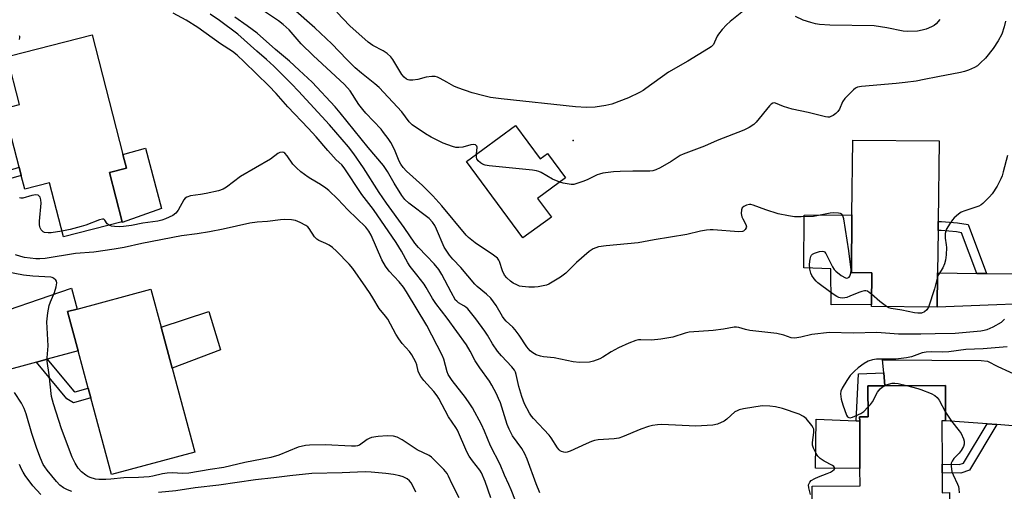
# Model space of a CAD drawing. Units: inches. Extents: x 1309761 to 1315761, y 509449 to 513449.
# Drawn here: x 1313274 to 1313615, y 510407 to 510570 of the extents above; entities that cross this region are included whole.
import ezdxf

# ---------------------------------------------------------------- set-up
doc = ezdxf.new("R2010")
doc.units = ezdxf.units.IN
doc.header["$MEASUREMENT"] = 0
for name, color, linetype in [('BLDG-Footprint', 5, 'Continuous'), ('CULTRL-Pad', 6, 'Continuous'), ('ELEV-Spot Elevation', 7, 'Continuous'), ('TRANS-Driveway', 251, 'Continuous'), ('TRANS-Non Street Sidewalk', 7, 'Continuous'), ('Undefined', 1, 'Continuous')]:
    doc.layers.add(name, color=color, linetype=linetype)

msp = doc.modelspace()

# ---------------------------------------------------------------- linework, layer by layer
at = {"layer": 'BLDG-Footprint'}
for points, elevation in [([(1313304.63, 510517.3), (1313309.02, 510500.22), (1313288.66, 510494.99), (1313283.83, 510513.77), (1313275.26, 510511.57), (1313274.06, 510516.24), (1313273.32, 510519.13), (1313269.07, 510535.68), (1313268.08, 510539.53), (1313273.45, 510540.91), (1313269.2, 510557.48), (1313270.22, 510557.74), (1313298.61, 510565.03), (1313309.27, 510523.53), (1313310.49, 510518.81)], 372.76), ([(1313445.36, 510533.62), (1313453.87, 510522.05), (1313456.4, 510523.92), (1313462.62, 510515.46), (1313452.99, 510508.37), (1313457.76, 510501.89), (1313447.91, 510494.65), (1313428.41, 510521.16)], 382.35), ([(1313591.64, 510482.52), (1313591.5, 510470.67), (1313568.7, 510470.92), (1313568.71, 510471.61), (1313568.83, 510482.59), (1313561.74, 510482.67), (1313561.96, 510502.62), (1313562.25, 510528.58), (1313592.14, 510528.25), (1313591.83, 510500.41), (1313591.8, 510497.25)], 380.98), ([(1313334.2, 510420.5), (1313305.35, 510412.69), (1313298.16, 510439.24), (1313297.25, 510442.61), (1313293.73, 510455.59), (1313290.06, 510469.15), (1313293.38, 510470.05), (1313318.91, 510476.96), (1313322.48, 510463.8), (1313326.32, 510449.6)], 369.49), ([(1313593.2, 510413.33), (1313593.25, 510406.42), (1313595.77, 510406.44), (1313595.92, 510384.23), (1313562.25, 510384.01), (1313562.16, 510397.99), (1313548.23, 510397.9), (1313548.16, 510408.65), (1313564.76, 510408.76), (1313564.72, 510414.77), (1313564.62, 510431.24), (1313564.61, 510432.72), (1313567.53, 510432.74), (1313567.46, 510443.42), (1313573.32, 510443.46), (1313594.32, 510443.59), (1313594.4, 510431.31), (1313593.09, 510431.3), (1313593.18, 510416.3)], 376.53)]:
    msp.add_lwpolyline(points, close=True, dxfattribs=dict(at, elevation=elevation))
at = {"layer": 'CULTRL-Pad'}
for points in [[(1313322.65, 510504.81), (1313309.07, 510499.98), (1313309.02, 510500.22), (1313304.63, 510517.3), (1313310.49, 510518.81), (1313309.27, 510523.53), (1313317.16, 510525.77)], [(1313568.71, 510471.61), (1313554.74, 510471.51), (1313554.59, 510483.99), (1313545.23, 510484.3), (1313545.38, 510502.56), (1313561.96, 510502.62), (1313561.74, 510482.67), (1313568.83, 510482.59)], [(1313343.1, 510455.93), (1313326.32, 510449.6), (1313322.48, 510463.8), (1313339.11, 510469.15)], [(1313564.62, 510431.24), (1313564.73, 510414.77), (1313549.31, 510414.96), (1313549.56, 510431.92), (1313563.35, 510431.3)]]:
    msp.add_lwpolyline(points, close=True, dxfattribs=at)
at = {"layer": 'ELEV-Spot Elevation'}
msp.add_point((1313465.33, 510528.39, 383.54), dxfattribs=at)
at = {"layer": 'TRANS-Driveway'}
for points in [[(1313645.84, 510468.67), (1313642.5, 510471.8), (1313640.7, 510472.46), (1313638.77, 510472.48), (1313591.5, 510470.67), (1313591.64, 510482.52), (1313605.23, 510482.37), (1313608.62, 510482.33), (1313626.97, 510482.13), (1313638.19, 510481.64), (1313642.46, 510482.51), (1313646.09, 510485.06)], [(1313283.03, 510452.69), (1313279.32, 510451.69), (1313254.18, 510444.88), (1313249.98, 510442.82), (1313248.12, 510441.36), (1313244.14, 510436.65), (1313238.48, 510457.58), (1313243.72, 510455.05), (1313246.42, 510454.41), (1313250.22, 510454.13), (1313254.28, 510454.59), (1313256.75, 510456.53), (1313257.62, 510458.25), (1313258.43, 510465.98), (1313291.43, 510477.25), (1313293.38, 510470.05), (1313290.06, 510469.15), (1313293.73, 510455.59)], [(1313645.46, 510443.39), (1313645.18, 510424.87), (1313637.86, 510427.33), (1313630.67, 510428.19), (1313623.25, 510429.17), (1313612.14, 510430), (1313608.83, 510430.24), (1313594.4, 510431.31), (1313594.32, 510443.59), (1313573.32, 510443.46), (1313572.96, 510447.97), (1313572.59, 510452.49), (1313606.75, 510452.19), (1313608.92, 510451.95), (1313612.56, 510450.08), (1313624.63, 510444.6), (1313630.66, 510441.23), (1313634.43, 510440.51), (1313638.65, 510440.25), (1313640.94, 510440.8)]]:
    msp.add_lwpolyline(points, close=True, dxfattribs=at)
at = {"layer": 'TRANS-Non Street Sidewalk'}
for points in [[(1313259.35, 510533.18), (1313262.3, 510533.94), (1313270.04, 510518.19), (1313273.32, 510519.13), (1313274.06, 510516.24), (1313268.86, 510514.74), (1313267.71, 510516.33)], [(1313608.62, 510482.33), (1313605.23, 510482.37), (1313599.91, 510496.48), (1313598.16, 510496.76), (1313592.82, 510497.24), (1313591.8, 510497.25), (1313591.83, 510500.41), (1313592.98, 510500.39), (1313598.55, 510499.89), (1313602.22, 510499.31)], [(1313279.32, 510451.69), (1313283.03, 510452.69), (1313292.17, 510441.66), (1313292.68, 510441.35), (1313297.25, 510442.61), (1313298.16, 510439.24), (1313292.16, 510437.58), (1313289.85, 510438.98)], [(1313573.32, 510443.46), (1313567.46, 510443.42), (1313567.53, 510432.74), (1313564.61, 510432.72), (1313564.62, 510431.24), (1313563.35, 510431.3), (1313564.21, 510447.56), (1313572.96, 510447.97)], [(1313612.14, 510430), (1313602.64, 510414.23), (1313599.63, 510413.19), (1313593.2, 510413.33), (1313593.18, 510416.3), (1313599.16, 510416.17), (1313600.66, 510416.68), (1313608.83, 510430.24)]]:
    msp.add_lwpolyline(points, close=True, dxfattribs=at)
at = {"layer": 'Undefined'}
for points, elevation in [([(1313453.82, 510406.38), (1313452.48, 510409.47), (1313449.39, 510417.98), (1313448.6, 510419.9), (1313447.56, 510421.7), (1313444.26, 510426.13), (1313443.1, 510428.4), (1313442.48, 510430.02), (1313440.1, 510437.52), (1313439.48, 510439.09), (1313438.76, 510440.63), (1313437.19, 510443.67), (1313436.36, 510445.09), (1313432.97, 510449.64), (1313431.31, 510452.05), (1313429.61, 510455.5), (1313428.33, 510457.65), (1313421.66, 510466.89), (1313417.74, 510471.9), (1313416.61, 510473.66), (1313414.43, 510477.46), (1313413.64, 510478.68), (1313411.19, 510481.89), (1313408.82, 510484.8), (1313408.08, 510486.01), (1313405.84, 510490.1), (1313404, 510493.09), (1313396.17, 510504.57), (1313392.1, 510509.66), (1313386.01, 510518.99), (1313385.16, 510519.96), (1313383.22, 510521.73), (1313382.21, 510522.76), (1313380.3, 510524.92), (1313376.3, 510529.72), (1313373.48, 510532.73), (1313366.4, 510540.04), (1313362.36, 510544.73), (1313359.84, 510547.36), (1313351.32, 510555.7), (1313348.85, 510557.95), (1313347.23, 510559.2), (1313343.15, 510561.93), (1313335.21, 510567.59), (1313331.2, 510570.07), (1313326.66, 510572.49)], 374), ([(1313568.75, 510475.14), (1313567.95, 510475.79), (1313567.28, 510476.19), (1313566.78, 510476.31), (1313566.25, 510476.29), (1313565.42, 510476.13), (1313564.31, 510475.8), (1313561.24, 510474.44), (1313560.12, 510474.04), (1313558.73, 510473.84), (1313557.91, 510473.89), (1313557.42, 510474.02), (1313556.66, 510474.4), (1313555.46, 510475.19), (1313551.45, 510478.04), (1313550.11, 510479.1), (1313549.51, 510479.69), (1313548.84, 510480.55), (1313548.09, 510481.71), (1313547.75, 510482.42), (1313547.39, 510483.89), (1313547.27, 510485.59), (1313547.48, 510487.36), (1313547.68, 510488.18), (1313547.89, 510488.67), (1313548.23, 510489.05), (1313548.96, 510489.43), (1313550.67, 510489.94), (1313551.77, 510490.11), (1313552.24, 510490.02), (1313552.43, 510489.9), (1313552.91, 510489.32), (1313555.22, 510484.61), (1313555.79, 510483.7), (1313556.32, 510483.12), (1313558.2, 510481.7), (1313559.67, 510480.86), (1313560.15, 510480.76), (1313560.56, 510480.84), (1313560.93, 510481.07), (1313561.23, 510481.43), (1313561.59, 510482.45), (1313561.67, 510483.61), (1313560.88, 510490.2), (1313559.17, 510501.26), (1313558.84, 510502.32), (1313558.4, 510502.86), (1313557.99, 510503.09), (1313557.24, 510503.28), (1313555.59, 510503.37), (1313554.42, 510503.21), (1313548.61, 510502.09), (1313544.29, 510501.92), (1313541.99, 510501.95), (1313539.92, 510502.29), (1313536.42, 510503.07), (1313532.12, 510504.41), (1313527.71, 510506.02), (1313526.87, 510506.22), (1313526.39, 510506.26), (1313525.42, 510506.07), (1313524.49, 510505.59), (1313523.93, 510505.1), (1313523.63, 510504.44), (1313523.58, 510503.08), (1313523.78, 510501.98), (1313524.11, 510501.23), (1313525.15, 510499.27), (1313525.37, 510498.56), (1313525.32, 510498.12), (1313524.96, 510497.53), (1313524.4, 510497.05), (1313523.98, 510496.85), (1313522.74, 510496.73), (1313513.9, 510497.44), (1313512.75, 510497.46), (1313511.56, 510497.37), (1313509.51, 510497.06), (1313504.69, 510495.89), (1313493.37, 510494.04), (1313487.85, 510492.93), (1313476.79, 510491.92), (1313474.06, 510491.53), (1313472.29, 510490.85), (1313470.86, 510489.97), (1313466.48, 510486.18), (1313462.84, 510482.46), (1313460.9, 510481.13), (1313456.87, 510478.67), (1313456.05, 510478.36), (1313454.89, 510478.05), (1313453.14, 510477.69), (1313451.97, 510477.56), (1313449.94, 510477.62), (1313447.62, 510477.81), (1313446.78, 510477.97), (1313445.78, 510478.37), (1313444.58, 510479.03), (1313443.66, 510479.69), (1313442.35, 510480.89), (1313441.58, 510481.77), (1313440.78, 510483.3), (1313439.82, 510486.47), (1313439.58, 510486.95), (1313439.07, 510487.61), (1313437.76, 510488.74), (1313431.39, 510492.94), (1313429.01, 510494.82), (1313428.24, 510495.63), (1313419.76, 510505.78), (1313416.63, 510509.22), (1313413.07, 510512.77), (1313407.6, 510517.81), (1313406.43, 510519.05), (1313405.59, 510520.17), (1313405.03, 510521.21), (1313403.62, 510524.69), (1313402.7, 510526.7), (1313402.13, 510527.68), (1313401.15, 510529.11), (1313399.63, 510531.23), (1313398.73, 510532.35), (1313393.48, 510537.88), (1313392.42, 510539.13), (1313391.08, 510540.92), (1313388.03, 510545.57), (1313386.09, 510547.81), (1313375.19, 510557.8), (1313371.06, 510561.9), (1313366.85, 510566.78), (1313365.88, 510567.69), (1313364.77, 510568.6), (1313363.15, 510569.82), (1313358.36, 510573.11)], 380), ([(1313431.79, 510523.64), (1313432.03, 510526.11), (1313431.92, 510526.5), (1313431.45, 510526.88), (1313430.73, 510527), (1313429.9, 510526.93), (1313427.04, 510526.16), (1313425.7, 510525.98), (1313424.63, 510526.04), (1313423.52, 510526.34), (1313420.24, 510527.53), (1313416.11, 510529.54), (1313414.12, 510530.76), (1313409.51, 510533.89), (1313408.5, 510534.92), (1313405.97, 510538.32), (1313398.04, 510546.73), (1313396.57, 510548.09), (1313391.93, 510551.79), (1313389.8, 510553.64), (1313386.93, 510556.44), (1313381.72, 510561.85), (1313375.84, 510567.46), (1313368.28, 510574.06)], 382), ([(1313526.04, 510574.67), (1313519.77, 510569.66), (1313518.45, 510568.5), (1313516.92, 510566.83), (1313515.7, 510565.29), (1313515.28, 510564.55), (1313514.36, 510562.45), (1313513.92, 510561.72), (1313513.17, 510560.89), (1313512.25, 510560.24), (1313505.09, 510555.91), (1313498.42, 510552.13), (1313490.55, 510546.41), (1313489.57, 510545.77), (1313488.31, 510545.07), (1313484.45, 510543.16), (1313478.68, 510540.97), (1313476.68, 510540.49), (1313472.9, 510539.91), (1313469.98, 510539.86), (1313466.18, 510540.04), (1313440.34, 510542.81), (1313436.71, 510543.35), (1313434.36, 510543.86), (1313430.35, 510544.87), (1313425.32, 510546.61), (1313423.99, 510547.2), (1313421.56, 510548.63), (1313419.28, 510549.86), (1313418.25, 510550.35), (1313417.45, 510550.6), (1313416.36, 510550.63), (1313414.41, 510550.37), (1313411.44, 510549.54), (1313409.73, 510549.27), (1313408.61, 510549.26), (1313408.09, 510549.39), (1313407.6, 510549.63), (1313406.71, 510550.37), (1313405.99, 510551.28), (1313402.88, 510556.48), (1313402.12, 510557.34), (1313400.83, 510558.5), (1313399.44, 510559.49), (1313395.94, 510561.29), (1313394.29, 510562.5), (1313387.87, 510568.14), (1313383.41, 510572.9)], 384), ([(1313547.53, 510405.84), (1313546.97, 510408.08), (1313546.92, 510409.18), (1313547.07, 510409.66), (1313547.31, 510410.1), (1313547.83, 510410.67), (1313549.06, 510411.37), (1313550.4, 510411.94), (1313553.41, 510413.02), (1313554.46, 510413.49), (1313555.18, 510413.97), (1313555.76, 510414.5), (1313555.98, 510414.84), (1313555.95, 510415.18), (1313555.66, 510415.49), (1313555.23, 510415.79), (1313552.35, 510417.39), (1313550.96, 510418.28), (1313550.16, 510419.02), (1313549.51, 510420), (1313548.57, 510421.84), (1313548.3, 510422.93), (1313548.32, 510423.78), (1313548.75, 510427.32), (1313548.68, 510428.45), (1313548.48, 510428.94), (1313548.04, 510429.65), (1313546.08, 510432.09), (1313545.19, 510432.81), (1313543.62, 510433.59), (1313537.88, 510435.57), (1313535.41, 510436.22), (1313533.43, 510436.45), (1313530.85, 510436.47), (1313524.35, 510435.48), (1313522.9, 510435.16), (1313522.12, 510434.83), (1313521.41, 510434.38), (1313518.6, 510431.85), (1313517.67, 510431.19), (1313515.35, 510430.21), (1313513.75, 510429.82), (1313507.85, 510429.41), (1313496.03, 510430.02), (1313494.56, 510429.96), (1313492.8, 510429.71), (1313491.42, 510429.33), (1313488.75, 510428.38), (1313482.48, 510425.81), (1313481.1, 510425.33), (1313479.59, 510425.08), (1313473.99, 510424.72), (1313472.7, 510424.48), (1313471.66, 510424.12), (1313469.82, 510423.34), (1313464.28, 510420.8), (1313463.21, 510420.44), (1313462.66, 510420.39), (1313462.11, 510420.45), (1313461.3, 510420.68), (1313460.82, 510420.94), (1313460.42, 510421.3), (1313459.89, 510421.96), (1313457.72, 510425.38), (1313457.05, 510426.31), (1313451.59, 510432.07), (1313450.85, 510432.98), (1313450.24, 510433.95), (1313448.47, 510437.25), (1313447.48, 510439.72), (1313446.51, 510443.17), (1313445.58, 510447.42), (1313445.32, 510448.18), (1313444.94, 510448.91), (1313444.04, 510450.03), (1313440.46, 510453.8), (1313439.1, 510455.43), (1313437.35, 510458.04), (1313435.69, 510460.94), (1313434.76, 510462.41), (1313431.61, 510466.7), (1313429.75, 510469), (1313428.78, 510470.11), (1313428.14, 510470.71), (1313427.48, 510471.14), (1313425.61, 510472.16), (1313424.97, 510472.71), (1313424.6, 510473.16), (1313423.03, 510475.83), (1313419.78, 510482), (1313418.73, 510483.71), (1313417.13, 510485.65), (1313414.51, 510488.48), (1313411.69, 510491.36), (1313410.46, 510492.83), (1313406.75, 510498.28), (1313400.58, 510506.68), (1313398.14, 510510.38), (1313392.68, 510518.98), (1313389.31, 510523.77), (1313387.48, 510526.21), (1313380.84, 510533.88), (1313370.18, 510545.49), (1313367.73, 510548.06), (1313361.53, 510554.19), (1313359.04, 510556.47), (1313355.7, 510559.32), (1313349.06, 510565.23), (1313342.79, 510569.98), (1313339.49, 510572.14)], 376), ([(1313614.84, 510466.54), (1313614.28, 510465.92), (1313613.65, 510465.37), (1313610.83, 510463.78), (1313608.67, 510462.83), (1313607.79, 510462.6), (1313606.62, 510462.43), (1313597.74, 510461.6), (1313590.77, 510461.5), (1313585.79, 510461.34), (1313581.58, 510461.3), (1313578.1, 510461.38), (1313570.52, 510461.88), (1313562.38, 510461.7), (1313554.18, 510461.9), (1313548.07, 510461.24), (1313544.28, 510460.24), (1313542.15, 510459.93), (1313540.86, 510460.1), (1313538.35, 510460.96), (1313535.86, 510461.52), (1313526.56, 510462.59), (1313525.06, 510462.92), (1313522.77, 510463.67), (1313521.97, 510463.78), (1313521.17, 510463.78), (1313517.41, 510463.08), (1313513.85, 510462.63), (1313505.49, 510461.97), (1313504.17, 510461.67), (1313499.85, 510460.28), (1313495.68, 510459.59), (1313492.48, 510459.25), (1313488.78, 510459.36), (1313487.91, 510459.33), (1313487.05, 510459.19), (1313484.57, 510458.22), (1313481.08, 510456.6), (1313478.52, 510455.23), (1313475.58, 510453.34), (1313474.56, 510452.78), (1313472.37, 510451.93), (1313470.96, 510451.59), (1313467.56, 510451.56), (1313465.32, 510451.72), (1313458.72, 510453.13), (1313455.09, 510453.5), (1313453.96, 510453.69), (1313452.54, 510454.14), (1313451.3, 510454.86), (1313450.41, 510455.61), (1313449.27, 510456.92), (1313446.63, 510461.02), (1313445.28, 510462.78), (1313444.38, 510463.76), (1313442.14, 510465.82), (1313441.44, 510466.6), (1313440.86, 510467.44), (1313438.59, 510471.21), (1313436.78, 510473.79), (1313435.34, 510475.17), (1313432.07, 510477.87), (1313431.24, 510478.64), (1313426.39, 510484.38), (1313423.61, 510487.36), (1313422.46, 510488.69), (1313421.49, 510490.04), (1313420.62, 510491.45), (1313418.01, 510497.71), (1313417.37, 510498.99), (1313416.6, 510500.13), (1313415.37, 510501.34), (1313408.36, 510506.72), (1313407, 510508.02), (1313406, 510509.4), (1313403.28, 510513.61), (1313400.95, 510517.65), (1313399.55, 510519.77), (1313394.32, 510526), (1313384.61, 510537.99), (1313382.8, 510540.11), (1313374.82, 510548.67), (1313370.37, 510552.76), (1313367.06, 510555.93), (1313362.18, 510559.88), (1313355.82, 510565.55), (1313352.36, 510568.18), (1313348.04, 510571.17)], 378), ([(1313615.21, 510569.74), (1313614.71, 510567.75), (1313613.87, 510565.25), (1313612.62, 510562.99), (1313610.93, 510560.31), (1313608.18, 510556.9), (1313606.52, 510555.26), (1313605.41, 510554.32), (1313604.46, 510553.65), (1313602.37, 510552.72), (1313601.01, 510552.28), (1313599.6, 510551.97), (1313591.72, 510550.49), (1313587.01, 510549.49), (1313584.23, 510548.98), (1313580.41, 510548.45), (1313577.32, 510548.1), (1313565.27, 510547.11), (1313563.88, 510546.88), (1313563.12, 510546.53), (1313562.43, 510546.01), (1313559.48, 510542.95), (1313558.72, 510541.81), (1313557.6, 510539.32), (1313557.01, 510538.41), (1313556.38, 510537.8), (1313555.43, 510537.09), (1313554.68, 510536.67), (1313554.15, 510536.52), (1313553.62, 510536.48), (1313552.76, 510536.59), (1313546.72, 510538.13), (1313541.28, 510539.24), (1313538.22, 510540.2), (1313535.46, 510541.36), (1313535, 510541.44), (1313534.56, 510541.38), (1313533.92, 510540.97), (1313533.35, 510540.37), (1313528.78, 510534.72), (1313527.94, 510533.97), (1313526.27, 510532.9), (1313524.45, 510532.01), (1313515.27, 510528.39), (1313510.8, 510526.44), (1313503.46, 510523.73), (1313502.44, 510523.17), (1313499.28, 510521.13), (1313495.49, 510518.96), (1313493.99, 510518.24), (1313492.99, 510517.94), (1313491.85, 510517.79), (1313485.97, 510517.83), (1313481.65, 510517.71), (1313479.34, 510517.51), (1313475.61, 510517.05), (1313474.47, 510516.77), (1313473.64, 510516.47), (1313470.4, 510514.93), (1313469.05, 510514.37), (1313466.59, 510513.51), (1313465.5, 510513.23), (1313464.67, 510513.19), (1313463.29, 510513.35), (1313461.91, 510513.63), (1313460.66, 510514.01)], 382), ([(1313592.45, 510570.3), (1313591.15, 510568.82), (1313590.47, 510568.29), (1313589.46, 510567.73), (1313587.64, 510567.01), (1313586.31, 510566.59), (1313584.61, 510566.34), (1313581.15, 510566.16), (1313579.72, 510566.28), (1313574.04, 510567.41), (1313569.67, 510568.08), (1313554.25, 510568.36), (1313550.7, 510568.62), (1313549.31, 510568.86), (1313547.71, 510569.25), (1313545.05, 510570.15), (1313542.38, 510571.38)], 384), ([(1313273.39, 510563.4), (1313273.59, 510564.06), (1313273.56, 510564.47), (1313273.48, 510564.65)], 372), ([(1313445.31, 510403.55), (1313443.8, 510407.44), (1313443.01, 510409.29), (1313441.5, 510412.5), (1313440.03, 510416.19), (1313436.66, 510422.68), (1313434.62, 510427.69), (1313433.56, 510430.06), (1313430.39, 510435.83), (1313429.55, 510437.2), (1313428, 510439.34), (1313423.35, 510445.31), (1313422.41, 510446.68), (1313422.04, 510447.38), (1313421.67, 510448.34), (1313420.45, 510452.62), (1313419.93, 510454.01), (1313414.63, 510464.29), (1313407.55, 510476.05), (1313406.54, 510477.6), (1313405.03, 510479.47), (1313401.56, 510483.11), (1313400.29, 510484.85), (1313399.05, 510487.1), (1313395.34, 510495.6), (1313394.52, 510497.06), (1313393.47, 510498.38), (1313387.18, 510504.43), (1313383.73, 510508.05), (1313380.68, 510511.06), (1313379.58, 510511.92), (1313377.73, 510513.19), (1313374.4, 510515.14), (1313373.46, 510515.77), (1313370.95, 510517.61), (1313369.42, 510518.92), (1313368.2, 510520.24), (1313366.26, 510523.13), (1313365.39, 510524.08), (1313364.99, 510524.31), (1313364.49, 510524.41), (1313363.71, 510524.28), (1313362.94, 510523.94), (1313360.45, 510521.92), (1313350.06, 510515.91), (1313345.16, 510512.24), (1313343.99, 510511.55), (1313342.36, 510511.01), (1313338.1, 510510.07), (1313336.11, 510509.69), (1313332.72, 510509.21), (1313331.41, 510508.84), (1313330.85, 510508.45), (1313330.34, 510507.81), (1313328.42, 510504.28), (1313327.62, 510503.25), (1313326.59, 510502.47), (1313324.03, 510501.29), (1313322.72, 510500.82), (1313321.37, 510500.52), (1313316.22, 510499.76), (1313312.3, 510499.02), (1313309.44, 510498.59), (1313308.03, 510498.52), (1313306.36, 510498.6), (1313305.28, 510498.78), (1313304.49, 510499.06)], 372), ([(1313460.66, 510514.01), (1313458.13, 510515.05), (1313454.18, 510517.29), (1313453.41, 510517.64), (1313452.62, 510517.88), (1313451.19, 510518.1), (1313436.22, 510519.65), (1313434.77, 510519.92), (1313433.95, 510520.25), (1313433.19, 510520.67), (1313432.35, 510521.39), (1313431.97, 510522.07), (1313431.82, 510522.56), (1313431.79, 510523.64)], 382), ([(1313615.9, 510523.22), (1313614.38, 510517.57), (1313613.96, 510516.17), (1313613.53, 510515.12), (1313612.23, 510512.59), (1313610.59, 510509.99), (1313609.65, 510508.89), (1313607.36, 510506.61), (1313606.68, 510506.09), (1313605.89, 510505.7), (1313601.05, 510504.09), (1313599.82, 510503.54), (1313598.89, 510502.89), (1313597.37, 510501.58), (1313596.8, 510500.95), (1313595.97, 510499.77), (1313594.65, 510497.55), (1313594.44, 510497.02), (1313594.28, 510496.21), (1313594.27, 510494.53), (1313594.65, 510492.26), (1313594.71, 510491.39), (1313594.63, 510488.76), (1313594.42, 510487.02), (1313594.02, 510485.64), (1313593.5, 510484.3), (1313592.05, 510482.15), (1313591.62, 510481.2)], 380), ([(1313288.13, 510497.05), (1313284.44, 510496.46), (1313283.38, 510496.4), (1313282.1, 510496.57), (1313281.65, 510496.76), (1313281.28, 510497.08), (1313280.98, 510497.48), (1313280.61, 510498.17), (1313280.45, 510498.66), (1313280.37, 510499.23), (1313280.4, 510500.42), (1313280.9, 510506.7), (1313280.83, 510507.82), (1313280.55, 510508.78), (1313280.28, 510509.18), (1313279.89, 510509.48), (1313279.15, 510509.63), (1313277.73, 510509.38), (1313274.63, 510508.42), (1313273.87, 510508.4), (1313273.46, 510508.61)], 372), ([(1313436.79, 510404.69), (1313434.82, 510410.27), (1313433.58, 510413.31), (1313432.95, 510414.28), (1313430.41, 510417.45), (1313429.3, 510419.08), (1313428.52, 510420.63), (1313425.2, 510428.06), (1313424.62, 510429.04), (1313422.17, 510432.66), (1313418.8, 510439.03), (1313418.14, 510440.01), (1313417.03, 510441.43), (1313413.57, 510445.26), (1313412.55, 510446.66), (1313411.99, 510447.69), (1313411.65, 510448.5), (1313411.17, 510450.69), (1313410.85, 510451.67), (1313409.39, 510454.15), (1313408.56, 510455.34), (1313406.1, 510458.07), (1313404.92, 510459.67), (1313403.85, 510461.38), (1313401.09, 510466.53), (1313400.32, 510467.57), (1313398.09, 510470.2), (1313395.94, 510473.97), (1313394.99, 510475.46), (1313393.5, 510477.66), (1313388.93, 510484.03), (1313387.65, 510485.62), (1313383.34, 510490.09), (1313381.89, 510491.37), (1313380.8, 510492.15), (1313379.62, 510492.78), (1313377.17, 510493.78), (1313376.45, 510494.22), (1313375.71, 510495.08), (1313373.87, 510497.94), (1313373.35, 510498.52), (1313372.69, 510499.01), (1313370.69, 510500.06), (1313369.13, 510500.69), (1313367.68, 510500.94), (1313365.3, 510501.1), (1313363.87, 510500.98), (1313359.39, 510500.31), (1313355.8, 510500.11), (1313353.32, 510499.8), (1313344.02, 510497.73), (1313339.25, 510496.83), (1313334.96, 510496.13), (1313329.63, 510495.44), (1313315.88, 510492.74), (1313309.66, 510491.39), (1313306.3, 510490.75), (1313299.21, 510489.69), (1313292.85, 510489.32), (1313282.29, 510487.53), (1313280.53, 510487.41), (1313279.1, 510487.41), (1313275.18, 510487.89), (1313273.89, 510488.19), (1313272.02, 510488.8)], 370), ([(1313304.49, 510499.06), (1313303.87, 510499.6), (1313302.96, 510500.87), (1313302.61, 510501.13), (1313302.17, 510501.18), (1313301.14, 510500.93), (1313296.46, 510499.11), (1313294.77, 510498.58), (1313291.04, 510497.55), (1313288.13, 510497.05)], 372), ([(1313425.82, 510404.61), (1313423.34, 510409.42), (1313422.14, 510412.13), (1313421.6, 510413.1), (1313420.5, 510414.41), (1313417.06, 510417.96), (1313416.2, 510418.73), (1313415.37, 510419.29), (1313411.23, 510421.22), (1313406.05, 510424.68), (1313404.36, 510425.62), (1313403.05, 510425.99), (1313400.83, 510426.13), (1313397.71, 510425.84), (1313395.45, 510425.5), (1313394.66, 510425.24), (1313393.93, 510424.86), (1313391.29, 510422.92), (1313390.62, 510422.65), (1313389.91, 510422.53), (1313388.5, 510422.52), (1313379.33, 510422.99), (1313373.92, 510422.88), (1313372.52, 510422.73), (1313370.01, 510422.15), (1313363.36, 510419.46), (1313360.5, 510418.61), (1313351.48, 510416.83), (1313344.25, 510415.11), (1313339.48, 510414.42), (1313332.12, 510413.18), (1313330.07, 510413.07), (1313326.32, 510413.25), (1313324.62, 510413.21), (1313322.96, 510412.96), (1313319.68, 510412.15), (1313318.34, 510411.93), (1313314.64, 510411.69), (1313309.59, 510411.52), (1313305.04, 510411.06), (1313303.3, 510410.98), (1313300.96, 510411.01), (1313299.82, 510411.16), (1313297.91, 510411.69), (1313297.14, 510412.03), (1313296.42, 510412.46), (1313294.89, 510413.66), (1313293.81, 510414.97), (1313292.73, 510416.62), (1313291.74, 510418.7), (1313288.02, 510428.58), (1313285.21, 510437.25), (1313284.57, 510439.76), (1313283.77, 510447.29), (1313283.07, 510451.96), (1313283.07, 510453.14), (1313283.36, 510457.33), (1313282.97, 510463.58), (1313282.96, 510465.61), (1313283.3, 510468.74), (1313283.71, 510471.27), (1313284.17, 510472.58), (1313285.61, 510475.79), (1313286.15, 510477.77), (1313286.33, 510479.16), (1313286.24, 510479.66), (1313286.01, 510480.05), (1313285.26, 510480.68), (1313284.8, 510480.91), (1313284.25, 510481.05), (1313278.11, 510481.48), (1313274.79, 510481.81), (1313265.11, 510483.66)], 368), ([(1313591.62, 510481.2), (1313590.51, 510477.06), (1313588.42, 510470.7)], 380), ([(1313573.94, 510470.86), (1313571.64, 510472.63), (1313568.75, 510475.14)], 380), ([(1313588.42, 510470.7), (1313587.89, 510469.77), (1313587.06, 510469.02), (1313586.08, 510468.66), (1313584.75, 510468.55), (1313583.6, 510468.68), (1313579.2, 510469.66), (1313575.5, 510470.28), (1313574.68, 510470.5), (1313573.94, 510470.86)], 380), ([(1313615.79, 510457), (1313607.48, 510456.31), (1313601.47, 510455.99), (1313595.47, 510455.25), (1313593.29, 510455.14), (1313589.36, 510455.19), (1313587.61, 510455.11), (1313586.29, 510454.86), (1313582.54, 510453.52), (1313580.86, 510453.14), (1313577.1, 510452.7), (1313570.5, 510452.67), (1313569.03, 510452.43), (1313567.62, 510451.99), (1313566.16, 510451.14), (1313564.07, 510449.66), (1313562.78, 510448.48), (1313561.37, 510446.99), (1313560.2, 510445.33), (1313558.52, 510442.6), (1313558.06, 510441.57), (1313557.94, 510440.69), (1313558.18, 510438.78), (1313558.74, 510436.85), (1313560.04, 510433.33), (1313560.45, 510432.7), (1313560.83, 510432.45), (1313561.3, 510432.4), (1313562.08, 510432.58), (1313565.08, 510433.89), (1313566.02, 510434.55), (1313567.5, 510436.05)], 376), ([(1313567.5, 510436.05), (1313568.36, 510437.02), (1313569.04, 510437.95), (1313570.75, 510441.3), (1313571.71, 510442.39), (1313572.99, 510443.45)], 376), ([(1313572.99, 510443.45), (1313573.53, 510443.74), (1313574.58, 510444.06), (1313575.94, 510444.31), (1313576.76, 510444.35), (1313577.91, 510444.2), (1313580.85, 510443.5)], 376), ([(1313580.85, 510443.5), (1313584.73, 510442.56), (1313585.85, 510442.21), (1313589.38, 510440.73), (1313590.68, 510440.06), (1313591.48, 510439.38), (1313592.13, 510438.53), (1313594.38, 510434.35)], 376), ([(1313291.54, 510406.84), (1313290.05, 510407.4), (1313288.72, 510408.09), (1313287.44, 510409.03), (1313286.26, 510410.25), (1313282.97, 510414.27), (1313282.18, 510415.36), (1313281.65, 510416.24), (1313280.7, 510418.42), (1313279.44, 510421.73), (1313277.72, 510426.98), (1313275.7, 510433.71), (1313275.07, 510435.55), (1313274.12, 510437.4), (1313271.69, 510441.18)], 366), ([(1313594.38, 510434.35), (1313596.39, 510431.21), (1313599.14, 510427.84), (1313599.8, 510426.9), (1313600.61, 510425.1), (1313600.83, 510424.3), (1313600.88, 510423.77), (1313600.81, 510423.25), (1313600.56, 510422.48), (1313599.83, 510421), (1313599.1, 510420.09), (1313597.27, 510418.29), (1313596.63, 510417.39), (1313596.33, 510416.66), (1313596.29, 510415.61), (1313596.62, 510413.7), (1313596.98, 510412.62), (1313598.53, 510409.4), (1313598.86, 510408.59), (1313599.03, 510407.75), (1313599.08, 510406.32)], 376), ([(1313280.83, 510405.8), (1313278.11, 510408.85), (1313275.43, 510412.36), (1313274.69, 510413.5), (1313274.14, 510414.52), (1313273.42, 510416.16)], 364), ([(1313410.84, 510406.6), (1313409.8, 510408.85), (1313409.16, 510409.84), (1313408.61, 510410.52), (1313407.78, 510411.19), (1313406.37, 510411.92), (1313405.29, 510412.25), (1313403.07, 510412.74), (1313400.43, 510413.09), (1313395.29, 510413.54), (1313393.26, 510413.6), (1313385.29, 510413.27), (1313374.76, 510413.05), (1313367.09, 510412.27), (1313361.58, 510411.54), (1313355.23, 510410.87), (1313342.55, 510409.07), (1313334.28, 510408.06), (1313327.62, 510407.12), (1313321.66, 510406.48)], 366)]:
    msp.add_lwpolyline(points, dxfattribs=dict(at, elevation=elevation))

doc.saveas('drawing.dxf')
